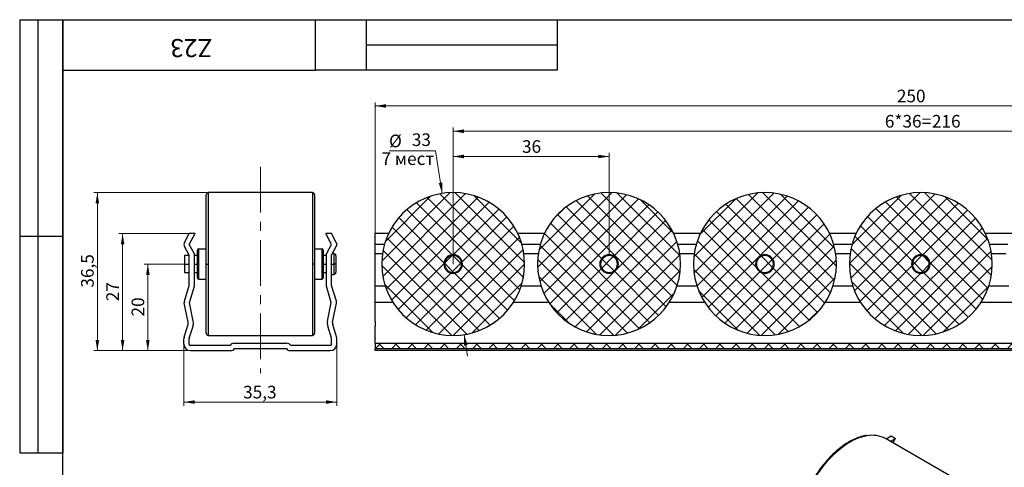
# Model space of a CAD drawing. Units: millimetres. Extents: x 8 to 420, y -1 to 292.
# Drawn here: x 8 to 281, y 168 to 292 of the extents above; entities that cross this region are included whole.
import ezdxf

# ---------------------------------------------------------------- set-up
doc = ezdxf.new("R2010")
doc.units = ezdxf.units.MM
doc.linetypes.add('CENTERX2', pattern=[20.32, 12.7, -2.54, 2.54, -2.54])
doc.layers.add('ГЕОМЕТРИЯ', color=90, linetype='Continuous', lineweight=25)
doc.styles.add('SLDTEXTSTYLE0', font='TXT', dxfattribs={"width": 0.7, "bigfont": 'bigfont'})
doc.styles.add('SLDTEXTSTYLE1', font='TXT', dxfattribs={"width": 0.7})
doc.dimstyles.new('SLDDIMSTYLE0', dxfattribs={"dimtxt": 3.5, "dimasz": 3, "dimexe": 0, "dimexo": 0.0625, "dimgap": 0.875, "dimtad": 2, "dimdec": 3, "dimlfac": 0.833333, "dimrnd": 1e-09, "dimzin": 12, "dimdsep": 46, "dimtxsty": 'SLDTEXTSTYLE1', "dimsah": 1, "dimcen": 0.09, "dimadec": 0, "dimazin": 3, "dimtfac": 1, "dimtofl": 0, "dimtmove": 0, "dimatfit": 3, "dimfxl": 0, "dimfrac": 2, "dimtolj": 1, "dimtzin": 12, "dimarcsym": 0})
doc.dimstyles.new('SLDDIMSTYLE1', dxfattribs={"dimtxt": 3.5, "dimasz": 3, "dimexe": 0, "dimexo": 0.0625, "dimgap": 0.875, "dimtad": 2, "dimdec": 1, "dimlfac": 0.833333, "dimrnd": 1e-09, "dimzin": 12, "dimdsep": 46, "dimtxsty": 'SLDTEXTSTYLE1', "dimsah": 1, "dimcen": 0.09, "dimadec": 0, "dimazin": 3, "dimtfac": 1, "dimtofl": 0, "dimtmove": 0, "dimatfit": 3, "dimfxl": 0, "dimfrac": 2, "dimtolj": 1, "dimtzin": 12, "dimarcsym": 0})
doc.dimstyles.new('SLDDIMSTYLE2', dxfattribs={"dimtxt": 3.5, "dimasz": 3, "dimexe": 0, "dimexo": 0.0625, "dimgap": 0.875, "dimtad": 0, "dimtih": 1, "dimtoh": 1, "dimdec": 3, "dimlfac": 0.833333, "dimrnd": 1e-09, "dimzin": 12, "dimdsep": 46, "dimtxsty": 'SLDTEXTSTYLE1', "dimsah": 1, "dimcen": 0, "dimadec": 0, "dimazin": 3, "dimtfac": 1, "dimtofl": 0, "dimtmove": 0, "dimatfit": 3, "dimfxl": 0, "dimfrac": 2, "dimtolj": 1, "dimtzin": 12, "dimarcsym": 0})
pattern_1 = [(45, (0, 0), (-2.245064, 2.245064), []), (135, (0, 0), (-2.245065, -2.245063), [])]

# ---------------------------------------------------------------- blocks, each defined once
blk = doc.blocks.new('_D')
at = {"color": 7, "linetype": 'Continuous', "lineweight": 0}
for p, q in [((53.52, 202.1), (53.52, 185.06)), ((95.88, 202.1), (95.88, 185.06)), ((53.52, 186.06), (95.88, 186.06))]:
    blk.add_line(p, q, dxfattribs=at)
at = {"color": 7, "linetype": 'Continuous', "lineweight": 18}
for points in [[(53.52, 186.06), (56.52, 185.56), (56.52, 186.56)], [(95.88, 186.06), (92.88, 186.56), (92.88, 185.56)]]:
    blk.add_solid(points, dxfattribs=at)
at = {"color": 7, "linetype": 'Continuous', "lineweight": 18, "insert": (69.92, 190.57), "char_height": 3.5, "attachment_point": 1, "style": 'SLDTEXTSTYLE1'}
blk.add_mtext('35,3', dxfattribs=at)
blk = doc.blocks.new('_D_1')
at = {"color": 7, "linetype": 'Continuous', "lineweight": 0}
for p, q in [((60.3, 244.1), (28.52, 244.1)), ((29.52, 244.1), (29.52, 200.3)), ((55.32, 200.3), (28.52, 200.3))]:
    blk.add_line(p, q, dxfattribs=at)
at = {"color": 7, "linetype": 'Continuous', "lineweight": 18}
for points in [[(29.52, 244.1), (29.02, 241.1), (30.02, 241.1)], [(29.52, 200.3), (30.02, 203.3), (29.02, 203.3)]]:
    blk.add_solid(points, dxfattribs=at)
at = {"color": 7, "linetype": 'Continuous', "lineweight": 18, "insert": (25.01, 217.76), "char_height": 3.5, "attachment_point": 1, "rotation": 90, "style": 'SLDTEXTSTYLE1'}
blk.add_mtext('36,5', dxfattribs=at)
blk = doc.blocks.new('_D_2')
at = {"color": 7, "linetype": 'Continuous', "lineweight": 0}
for p, q in [((54.96, 232.74), (35.52, 232.74)), ((36.52, 232.74), (36.52, 200.3)), ((55.32, 200.3), (35.52, 200.3))]:
    blk.add_line(p, q, dxfattribs=at)
at = {"color": 7, "linetype": 'Continuous', "lineweight": 18}
for points in [[(36.52, 232.74), (36.02, 229.74), (37.02, 229.74)], [(36.52, 200.3), (37.02, 203.3), (36.02, 203.3)]]:
    blk.add_solid(points, dxfattribs=at)
at = {"color": 7, "linetype": 'Continuous', "lineweight": 18, "insert": (32.01, 213.99), "char_height": 3.5, "attachment_point": 1, "rotation": 90, "style": 'SLDTEXTSTYLE1'}
blk.add_mtext('27', dxfattribs=at)
blk = doc.blocks.new('_D_3')
at = {"color": 7, "linetype": 'Continuous', "lineweight": 0}
for p, q in [((53.64, 224.3), (42.52, 224.3)), ((43.52, 224.3), (43.52, 200.3)), ((55.32, 200.3), (42.52, 200.3))]:
    blk.add_line(p, q, dxfattribs=at)
at = {"color": 7, "linetype": 'Continuous', "lineweight": 18}
for points in [[(43.52, 224.3), (43.02, 221.3), (44.02, 221.3)], [(43.52, 200.3), (44.02, 203.3), (43.02, 203.3)]]:
    blk.add_solid(points, dxfattribs=at)
at = {"color": 7, "linetype": 'Continuous', "lineweight": 18, "insert": (39.01, 209.77), "char_height": 3.5, "attachment_point": 1, "rotation": 90, "style": 'SLDTEXTSTYLE1'}
blk.add_mtext('20', dxfattribs=at)
blk = doc.blocks.new('_D_4')
at = {"color": 7, "linetype": 'Continuous', "lineweight": 0}
for p, q in [((123.25, 255.64), (110.36, 255.64)), ((125.08, 243.87), (123.25, 255.64)), ((131.18, 204.74), (132.11, 198.81))]:
    blk.add_line(p, q, dxfattribs=at)
at = {"color": 7, "linetype": 'Continuous', "lineweight": 18}
blk.add_arc((128.13, 224.3), 19.8, 275.9705, 0, dxfattribs=at)
for points in [[(125.08, 243.87), (125.12, 246.91), (124.13, 246.75)], [(131.18, 204.74), (131.15, 201.7), (132.14, 201.85)]]:
    blk.add_solid(points, dxfattribs=at)
at = {"color": 7, "linetype": 'Continuous', "lineweight": 18, "char_height": 3.5, "attachment_point": 1}
for s, insert, style in [('%%c', (110.36, 260.15), 'SLDTEXTSTYLE1'), ('33', (116.67, 260.5), 'SLDTEXTSTYLE1'), ('7 мест', (108.26, 255.25), 'SLDTEXTSTYLE0')]:
    blk.add_mtext(s, dxfattribs=dict(at, insert=insert, style=style))
blk = doc.blocks.new('_D_5')
at = {"color": 7, "linetype": 'Continuous', "lineweight": 0}
for p, q in [((128.13, 224.3), (128.13, 255.1)), ((128.13, 254.1), (171.33, 254.1)), ((171.33, 226.88), (171.33, 255.1))]:
    blk.add_line(p, q, dxfattribs=at)
at = {"color": 7, "linetype": 'Continuous', "lineweight": 18}
for points in [[(128.13, 254.1), (131.13, 253.6), (131.13, 254.6)], [(171.33, 254.1), (168.33, 254.6), (168.33, 253.6)]]:
    blk.add_solid(points, dxfattribs=at)
at = {"color": 7, "linetype": 'Continuous', "lineweight": 18, "insert": (147.2, 258.61), "char_height": 3.5, "attachment_point": 1, "style": 'SLDTEXTSTYLE1'}
blk.add_mtext('36', dxfattribs=at)
blk = doc.blocks.new('_D_6')
at = {"color": 7, "linetype": 'Continuous', "lineweight": 0}
for p, q in [((128.13, 224.3), (128.13, 262.1)), ((387.33, 224.3), (387.33, 262.1)), ((387.33, 261.1), (128.13, 261.1))]:
    blk.add_line(p, q, dxfattribs=at)
at = {"color": 7, "linetype": 'Continuous', "lineweight": 18}
for points in [[(128.13, 261.1), (131.13, 260.6), (131.13, 261.6)], [(387.33, 261.1), (384.33, 261.6), (384.33, 260.6)]]:
    blk.add_solid(points, dxfattribs=at)
at = {"color": 7, "linetype": 'Continuous', "lineweight": 18, "char_height": 3.5, "attachment_point": 1, "style": 'SLDTEXTSTYLE1'}
for s, insert in [('6*36=', (247.77, 265.61)), ('216', (260.81, 265.61))]:
    blk.add_mtext(s, dxfattribs=dict(at, insert=insert))
blk = doc.blocks.new('_D_7')
at = {"color": 7, "linetype": 'Continuous', "lineweight": 0}
for p, q in [((106.53, 200.3), (106.53, 269.1)), ((406.53, 268.1), (106.53, 268.1)), ((406.53, 200.3), (406.53, 269.1))]:
    blk.add_line(p, q, dxfattribs=at)
at = {"color": 7, "linetype": 'Continuous', "lineweight": 18}
for points in [[(106.53, 268.1), (109.53, 267.6), (109.53, 268.6)], [(406.53, 268.1), (403.53, 268.6), (403.53, 267.6)]]:
    blk.add_solid(points, dxfattribs=at)
at = {"color": 7, "linetype": 'Continuous', "lineweight": 18, "insert": (251.1, 272.61), "char_height": 3.5, "attachment_point": 1, "style": 'SLDTEXTSTYLE1'}
blk.add_mtext('250', dxfattribs=at)

msp = doc.modelspace()

# ---------------------------------------------------------------- hatches: boundary and pattern name
at = {"linetype": 'Continuous', "lineweight": 18}
h = msp.add_hatch(dxfattribs=at)
h.set_pattern_fill('DIN 128 Пластмасса', scale=0.333333, style=0, pattern_type=2)
h.set_pattern_definition(pattern_1)
edge = h.paths.add_edge_path(flags=0)
edge.add_arc((128.1343, 224.3031), 19.8, 180, 360)
edge.add_arc((128.1343, 224.3031), 19.8, 0, 180)
edge = h.paths.add_edge_path(flags=0)
edge.add_arc((128.1343, 224.3031), 2.58, 90, 270, ccw=False)
edge.add_arc((128.1343, 224.3031), 2.58, -90, 90, ccw=False)
h = msp.add_hatch(dxfattribs=at)
h.set_pattern_fill('DIN 128 Пластмасса', scale=0.333333, style=0, pattern_type=2)
h.set_pattern_definition(pattern_1)
edge = h.paths.add_edge_path(flags=0)
edge.add_arc((171.3343, 224.3031), 19.8, 180, 360)
edge.add_arc((171.3343, 224.3031), 19.8, 0, 180)
edge = h.paths.add_edge_path(flags=0)
edge.add_arc((171.3343, 224.3031), 2.58, 90, 270, ccw=False)
edge.add_arc((171.3343, 224.3031), 2.58, -90, 90, ccw=False)
h = msp.add_hatch(dxfattribs=at)
h.set_pattern_fill('DIN 128 Пластмасса', scale=0.333333, style=0, pattern_type=2)
h.set_pattern_definition(pattern_1)
edge = h.paths.add_edge_path(flags=0)
edge.add_arc((214.5343, 224.3031), 19.8, 180, 360)
edge.add_arc((214.5343, 224.3031), 19.8, 0, 180)
edge = h.paths.add_edge_path(flags=0)
edge.add_arc((214.5343, 224.3031), 2.58, 90, 270, ccw=False)
edge.add_arc((214.5343, 224.3031), 2.58, -90, 90, ccw=False)
h = msp.add_hatch(dxfattribs=at)
h.set_pattern_fill('DIN 128 Пластмасса', scale=0.333333, style=0, pattern_type=2)
h.set_pattern_definition(pattern_1)
edge = h.paths.add_edge_path(flags=0)
edge.add_arc((257.7343, 224.3031), 19.8, 180, 360)
edge.add_arc((257.7343, 224.3031), 19.8, 0, 180)
edge = h.paths.add_edge_path(flags=0)
edge.add_arc((257.7343, 224.3031), 2.58, 90, 270, ccw=False)
edge.add_arc((257.7343, 224.3031), 2.58, -90, 90, ccw=False)
h = msp.add_hatch(dxfattribs=at)
h.set_pattern_fill('DIN 128 Пластмасса', scale=0.333333, style=0, pattern_type=2)
h.set_pattern_definition(pattern_1)
edge = h.paths.add_edge_path(flags=0)
edge.add_arc((128.1343, 224.3031), 2.34, 0, 180)
edge.add_arc((128.1343, 224.3031), 2.34, 180, 360)
h = msp.add_hatch(dxfattribs=at)
h.set_pattern_fill('DIN 128 Пластмасса', scale=0.333333, style=0, pattern_type=2)
h.set_pattern_definition(pattern_1)
edge = h.paths.add_edge_path(flags=0)
edge.add_arc((171.3343, 224.3031), 2.34, 0, 180)
edge.add_arc((171.3343, 224.3031), 2.34, 180, 360)
h = msp.add_hatch(dxfattribs=at)
h.set_pattern_fill('DIN 128 Пластмасса', scale=0.333333, style=0, pattern_type=2)
h.set_pattern_definition(pattern_1)
edge = h.paths.add_edge_path(flags=0)
edge.add_arc((214.5343, 224.3031), 2.34, 0, 180)
edge.add_arc((214.5343, 224.3031), 2.34, 180, 360)
h = msp.add_hatch(dxfattribs=at)
h.set_pattern_fill('DIN 128 Пластмасса', scale=0.333333, style=0, pattern_type=2)
h.set_pattern_definition(pattern_1)
edge = h.paths.add_edge_path(flags=0)
edge.add_arc((257.7343, 224.3031), 2.34, 0, 180)
edge.add_arc((257.7343, 224.3031), 2.34, 180, 360)
h = msp.add_hatch(dxfattribs=at)
h.set_pattern_fill('DIN 128 Пластмасса', scale=0.333333, style=0, pattern_type=2)
h.set_pattern_definition(pattern_1)
h.paths.add_polyline_path([(106.5343, 202.3431), (106.5343, 200.9031), (406.5343, 200.9031), (406.5343, 202.3431)], flags=0)

# ---------------------------------------------------------------- linework, layer by layer
at = {"color": 7, "linetype": 'Continuous', "lineweight": 25}
for p, q in [((8, 292), (20, 292)), ((8, 292), (8, 172)), ((13, 292), (13, 172)), ((20, 5), (20, 292)), ((20, 292), (415, 292)), ((20, 278), (20, 292)), ((20, 292), (90, 292)), ((20, 292), (20, 172)), ((90, 278), (90, 292)), ((90, 292), (157, 292)), ((104, 292), (104, 278)), ((157, 292), (157, 278)), ((104, 285), (157, 285)), ((20, 278), (90, 278)), ((157, 278), (90, 278)), ((8, 232), (20, 232)), ((8, 172), (20, 172))]:
    msp.add_line(p, q, dxfattribs=at)
at = {"color": 7, "linetype": 'CENTERX2', "lineweight": 18}
msp.add_line((74.7026, 251.2678), (74.7026, 194.1042), dxfattribs=at)
at = {"color": 8, "linetype": 'Continuous', "lineweight": 18, "flags": 128}
msp.add_lwpolyline([(224.3676, 154.2693), (224.4948, 154.9659), (225.0382, 157.2105), (225.7868, 159.4797), (226.7289, 161.7379), (227.8496, 163.9493), (229.1313, 166.079), (230.5537, 168.0936), (232.0945, 169.9612), (233.7292, 171.6523), (235.4322, 173.1403), (237.1766, 174.4018), (238.9348, 175.4168), (240.6792, 176.1693), (242.3822, 176.6475), (242.8742, 176.7352)], dxfattribs=at)
at = {"layer": 'ГЕОМЕТРИЯ'}
for p, q in [((59.7026, 224.3031), (59.7026, 243.5031)), ((89.1026, 244.1031), (60.3026, 244.1031)), ((60.3026, 224.3031), (60.3026, 244.1031)), ((89.1026, 244.1031), (89.1026, 224.3031)), ((89.7026, 243.5031), (89.7026, 224.3031)), ((53.6638, 230.3091), (54.9626, 232.7444)), ((56.5946, 232.7444), (54.9626, 232.7444)), ((54.9946, 229.7444), (56.5946, 232.7444)), ((94.4106, 229.7444), (92.8106, 232.7444)), ((94.4426, 232.7444), (92.8106, 232.7444)), ((95.7415, 230.3091), (94.4426, 232.7444)), ((110.2239, 232.7444), (106.5343, 232.7444)), ((106.5343, 229.7444), (106.5343, 232.7444)), ((153.4239, 232.7444), (146.0447, 232.7444)), ((196.6239, 232.7444), (189.2447, 232.7444)), ((239.8239, 232.7444), (232.4447, 232.7444)), ((283.0239, 232.7444), (275.6447, 232.7444)), ((56.4026, 227.1044), (54.9946, 229.7444)), ((93.0026, 227.1044), (94.4106, 229.7444)), ((109.0967, 229.7444), (106.5343, 229.7444)), ((106.5343, 227.1044), (106.5343, 229.7444)), ((152.2967, 229.7444), (147.172, 229.7444)), ((195.4967, 229.7444), (190.372, 229.7444)), ((238.6967, 229.7444), (233.572, 229.7444)), ((281.8967, 229.7444), (276.772, 229.7444)), ((54.9626, 226.6431), (53.6426, 226.6431)), ((53.6426, 226.6431), (53.6426, 224.3031)), ((54.9626, 226.7444), (53.6638, 229.1797)), ((54.9626, 218.3444), (54.9626, 226.7444)), ((56.4026, 218.1305), (56.4026, 227.1044)), ((57.3026, 226.6431), (56.4026, 226.6431)), ((57.3026, 220.4631), (57.3026, 228.1431)), ((57.6626, 220.1031), (57.6626, 228.5031)), ((57.6626, 228.5031), (59.7026, 228.5031)), ((89.7026, 228.5031), (91.7426, 228.5031)), ((91.7426, 228.5031), (91.7426, 220.1031)), ((92.1026, 228.1431), (92.1026, 220.4631)), ((93.0026, 226.6431), (92.1026, 226.6431)), ((93.0026, 218.1305), (93.0026, 227.1044)), ((94.4426, 226.7444), (95.7415, 229.1797)), ((94.4426, 218.3444), (94.4426, 226.7444)), ((95.0426, 227.1831), (94.6766, 227.1831)), ((95.0426, 227.1831), (95.0426, 224.3031)), ((95.6426, 226.5831), (95.6426, 224.3031)), ((108.5335, 227.1044), (106.5343, 227.1044)), ((106.5343, 218.1305), (106.5343, 227.1044)), ((151.7335, 227.1044), (147.7351, 227.1044)), ((194.9335, 227.1044), (190.9351, 227.1044)), ((238.1335, 227.1044), (234.1351, 227.1044)), ((281.3335, 227.1044), (277.3351, 227.1044)), ((53.6426, 224.3031), (53.6426, 221.9631)), ((53.6426, 224.3031), (54.9626, 224.3031)), ((56.4026, 224.3031), (57.3026, 224.3031)), ((59.7026, 205.1031), (59.7026, 224.3031)), ((59.7026, 224.3031), (60.3026, 224.3031)), ((60.3026, 204.5031), (60.3026, 224.3031)), ((89.7026, 224.3031), (89.1026, 224.3031)), ((89.1026, 224.3031), (89.1026, 204.5031)), ((89.7026, 224.3031), (89.7026, 205.1031)), ((92.1026, 224.3031), (93.0026, 224.3031)), ((94.4426, 224.3031), (95.0426, 224.3031)), ((95.6426, 224.3031), (95.0426, 224.3031)), ((95.0426, 224.3031), (95.0426, 221.4231)), ((95.6426, 224.3031), (95.6426, 222.0231)), ((53.6426, 221.9631), (54.9626, 221.9631)), ((56.4026, 221.9631), (57.3026, 221.9631)), ((92.1026, 221.9631), (93.0026, 221.9631)), ((94.4426, 221.4231), (95.0426, 221.4231)), ((53.6465, 214.0133), (54.9626, 218.3444)), ((57.6626, 220.1031), (59.7026, 220.1031)), ((89.7026, 220.1031), (91.7426, 220.1031)), ((95.7588, 214.0133), (94.4426, 218.3444)), ((55.042, 213.6529), (56.4026, 218.1305)), ((94.3633, 213.6529), (93.0026, 218.1305)), ((109.3211, 218.1305), (106.5343, 218.1305)), ((106.5343, 213.6529), (106.5343, 218.1305)), ((152.5211, 218.1305), (146.9476, 218.1305)), ((195.7211, 218.1305), (190.1476, 218.1305)), ((238.9211, 218.1305), (233.3476, 218.1305)), ((282.1211, 218.1305), (276.5476, 218.1305)), ((54.6983, 208.1513), (53.619, 213.4238)), ((56.109, 208.4401), (55.042, 213.6529)), ((93.2963, 208.4401), (94.3633, 213.6529)), ((94.707, 208.1513), (95.7863, 213.4238)), ((111.4426, 213.6529), (106.5343, 213.6529)), ((106.5343, 208.4401), (106.5343, 213.6529)), ((154.6426, 213.6529), (144.826, 213.6529)), ((197.8426, 213.6529), (188.026, 213.6529)), ((241.0426, 213.6529), (231.226, 213.6529)), ((284.2426, 213.6529), (274.426, 213.6529)), ((53.6047, 204.1535), (54.6679, 207.5524)), ((95.8005, 204.1535), (94.7374, 207.5524)), ((106.5343, 208.4401), (106.5343, 207.1225)), ((54.979, 203.7236), (56.0422, 207.1225)), ((94.4262, 203.7236), (93.363, 207.1225)), ((106.5343, 203.7236), (106.5343, 207.1225)), ((53.5226, 202.1031), (53.5226, 203.6161)), ((54.9626, 202.1031), (54.9626, 203.6161)), ((60.3026, 204.5031), (89.1026, 204.5031)), ((67.3419, 202.3431), (82.0634, 202.3431)), ((94.4426, 202.1031), (94.4426, 203.6161)), ((95.8826, 202.1031), (95.8826, 203.6161)), ((106.5343, 203.7236), (106.5343, 203.6161)), ((106.5343, 202.3431), (106.5343, 203.6161)), ((106.5343, 202.3431), (406.5343, 202.3431)), ((106.5343, 202.3431), (106.5343, 200.9031)), ((66.3026, 201.7431), (55.3226, 201.7431)), ((55.3226, 200.3031), (66.4634, 200.3031)), ((67.5026, 200.9031), (81.9026, 200.9031)), ((82.9419, 200.3031), (94.0826, 200.3031)), ((94.0826, 201.7431), (83.1026, 201.7431)), ((106.5343, 200.9031), (406.5343, 200.9031)), ((106.5343, 200.3031), (106.5343, 200.9031)), ((406.5343, 200.3031), (106.5343, 200.3031)), ((268.3196, 164.1652), (247.9549, 175.9215)), ((248.1114, 175.8311), (249.5533, 176.6634)), ((249.2654, 175.1649), (250.7073, 175.9972)), ((249.5533, 176.6634), (250.7073, 175.9972)), ((249.9384, 174.7764), (250.7073, 175.9972))]:
    msp.add_line(p, q, dxfattribs=at)
for centre, radius, start, end in [((60.3026, 243.5031), 0.6, 90, 180.000043), ((89.1026, 243.5031), 0.6, 359.999957, 90), ((128.1343, 224.3031), 19.8, 0, 180), ((171.3343, 224.3031), 19.8, 0, 180), ((214.5343, 224.3031), 19.8, 0, 180), ((257.7343, 224.3031), 19.8, 0, 180), ((54.7226, 229.7444), 1.2, 151.927513, 208.072487), ((94.6826, 229.7444), 1.2, 331.927513, 28.072487), ((57.6626, 228.1431), 0.36, 90, 180), ((91.7426, 228.1431), 0.36, 0, 90), ((95.0426, 226.5831), 0.6, 359.999917, 90), ((128.1343, 224.3031), 2.58, 90, 270), ((128.1343, 224.3031), 2.34, 0, 180), ((128.1343, 224.3031), 2.58, 270, 90), ((171.3343, 224.3031), 2.58, 90, 270), ((171.3343, 224.3031), 2.34, 0, 180), ((171.3343, 224.3031), 2.58, 270, 90), ((214.5343, 224.3031), 2.58, 90, 270), ((214.5343, 224.3031), 2.34, 0, 180), ((214.5343, 224.3031), 2.58, 270, 90), ((257.7343, 224.3031), 2.58, 90, 270), ((257.7343, 224.3031), 2.34, 0, 180), ((257.7343, 224.3031), 2.58, 270, 90), ((128.1343, 224.3031), 19.8, 180, 0), ((128.1343, 224.3031), 2.34, 180, 0), ((171.3343, 224.3031), 19.8, 180, 0), ((171.3343, 224.3031), 2.34, 180, 0), ((214.5343, 224.3031), 19.8, 180, 0), ((214.5343, 224.3031), 2.34, 180, 0), ((257.7343, 224.3031), 19.8, 180, 0), ((257.7343, 224.3031), 2.34, 180, 0), ((95.0426, 222.0231), 0.6, 270, 0.000083), ((57.6626, 220.4631), 0.36, 180, 270), ((91.7426, 220.4631), 0.36, 270, 0), ((54.7946, 213.6644), 1.2, 163.096729, 191.568304), ((94.6106, 213.6644), 1.2, 348.431696, 16.903271), ((53.5226, 207.9107), 1.2, 342.63012, 11.568304), ((53.5226, 207.9107), 2.64, 342.63012, 11.568304), ((95.8826, 207.9107), 2.64, 168.431696, 197.36988), ((95.8826, 207.9107), 1.2, 168.431696, 197.36988), ((60.3026, 205.1031), 0.6, 179.999957, 270), ((89.1026, 205.1031), 0.6, 270, 0.000043), ((55.3226, 203.6161), 1.8, 171.31506, 180), ((55.3226, 202.1031), 1.8, 180, 270), ((55.3226, 203.6161), 1.8, 162.63012, 171.31506), ((55.3226, 203.6161), 0.36, 162.63012, 180), ((55.3226, 202.1031), 0.36, 180, 270), ((67.3419, 201.1431), 1.2, 90, 150), ((82.0634, 201.1431), 1.2, 30, 90), ((94.0826, 202.1031), 0.36, 270, 0), ((94.0826, 202.1031), 1.8, 270, 0), ((94.0826, 203.6161), 0.36, 0, 17.36988), ((94.0826, 203.6161), 1.8, 8.68494, 17.36988), ((94.0826, 203.6161), 1.8, 0, 8.68494), ((66.4634, 201.5031), 1.2, 270, 330), ((82.9419, 201.5031), 1.2, 210, 270), ((244.2669, 169.1628), 7.6994, 61.380093, 100.421144)]:
    msp.add_arc(centre, radius, start, end, dxfattribs=at)
msp.add_open_spline([(242.6358, 176.7699), (242.5675, 176.7639), (241.9771, 176.7117), (240.8087, 176.3715), (239.1506, 175.7385), (237.4706, 174.8406), (235.8009, 173.7232), (234.1635, 172.3947), (232.5817, 170.8771), (231.0769, 169.1915), (229.6694, 167.3617), (228.3785, 165.4133), (227.2213, 163.373), (226.2153, 161.2694), (225.369, 159.1296), (224.7145, 156.9895), (224.3199, 155.3928), (224.2079, 154.5407), (224.186, 154.3741)], degree=3, knots=[0, 0, 0, 0, 0.009036184, 0.078057287, 0.147501555, 0.217171597, 0.286916971, 0.35663935, 0.426314257, 0.495939898, 0.565525618, 0.635085753, 0.704636733, 0.774195231, 0.843773835, 0.913390548, 0.983063028, 1, 1, 1, 1], dxfattribs=at)

# ---------------------------------------------------------------- texts
at = {"color": 7, "linetype": 'Continuous', "lineweight": 0, "insert": (55.5655, 281.6402), "char_height": 5, "attachment_point": 2, "rotation": 180, "style": 'SLDTEXTSTYLE1'}
msp.add_mtext('Z23', dxfattribs=at)

# ---------------------------------------------------------------- dimensions: what is measured, and where the dimension line sits
at = {"color": 7, "linetype": 'Continuous', "lineweight": 18}
for base, p1, p2, angle, dimstyle, picture, middle in [((106.5343, 268.1031), (406.5343, 200.3031), (106.5343, 200.3031), 0, 'SLDDIMSTYLE0', '_D_7', (254.9112, 268.1031)), ((29.5226, 200.3031), (60.3026, 244.1031), (55.3226, 200.3031), 90, 'SLDDIMSTYLE0', '_D_1', (29.5226, 222.2031)), ((36.5226, 200.3031), (54.9626, 232.7444), (55.3226, 200.3031), 90, 'SLDDIMSTYLE1', '_D_2', (36.5226, 216.5238)), ((43.5226, 200.3031), (53.6426, 224.3031), (55.3226, 200.3031), 90, 'SLDDIMSTYLE0', '_D_3', (43.5226, 212.3031))]:
    dim = msp.add_linear_dim(base=base, p1=p1, p2=p2, angle=angle, dimstyle=dimstyle, dxfattribs=at)
    dim.commit()
    dim.dimension.update_dxf_attribs({"geometry": picture, "text_midpoint": middle, "dimtype": 160})
dim = msp.add_linear_dim(base=(128.1343, 261.1031), p1=(387.3343, 224.3031), p2=(128.1343, 224.3031), angle=0, text='6*36=<>', dimstyle='SLDDIMSTYLE0', dxfattribs=at)
dim.commit()
dim.dimension.update_dxf_attribs({"geometry": '_D_6', "text_midpoint": (257.7343, 261.1031), "dimtype": 160})
dim = msp.add_diameter_dim_2p(p1=(125.0841, 243.8667), p2=(131.1845, 204.7394), text='<>\\P<stack>7 мест', dimstyle='SLDDIMSTYLE2', dxfattribs=at)
dim.commit()
dim.dimension.update_dxf_attribs({"geometry": '_D_4', "text_midpoint": (116.0522, 259.1402), "dimtype": 163})
for base, p1, p2, picture, middle in [((171.3343, 254.1031), (128.1343, 224.3031), (171.3343, 226.8831), '_D_5', (149.7343, 254.1031)), ((95.8826, 186.0577), (53.5226, 202.1031), (95.8826, 202.1031), '_D', (74.363, 186.0577))]:
    dim = msp.add_linear_dim(base=base, p1=p1, p2=p2, dimstyle='SLDDIMSTYLE0', dxfattribs=at)
    dim.commit()
    dim.dimension.update_dxf_attribs({"geometry": picture, "text_midpoint": middle, "dimtype": 160})

doc.saveas('drawing.dxf')
